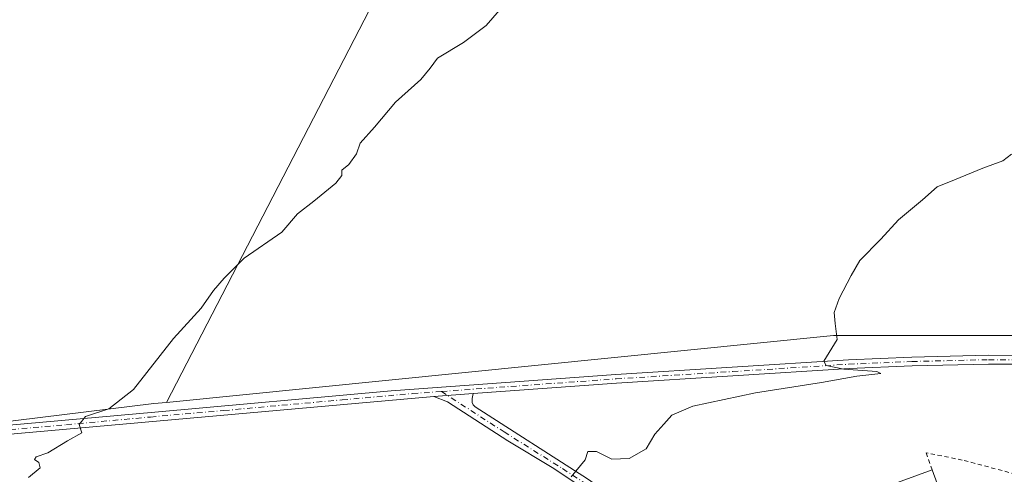
# Model space of a CAD drawing. Units: metres. Extents: x 638242 to 641702, y 4725187 to 4727569.
# Drawn here: x 639419 to 639651, y 4727265 to 4727372 of the extents above; entities that cross this region are included whole.
import ezdxf

# ---------------------------------------------------------------- set-up
doc = ezdxf.new("R2010")
doc.units = ezdxf.units.M
doc.header["$MEASUREMENT"] = 0
doc.linetypes.add('DGN Style 2', pattern=[1.6480167562047852, 0.988810053722871, -0.6592067024819142])
doc.linetypes.add('DGN Style 4', pattern=[2.6384748266838614, 1.318413404963828, -0.6592067024819142, 0.001648016756204785, -0.6592067024819142])
for name, color, linetype, lineweight in [('Alambrada', 7, 'DGN Style 2', 0), ('Camino Cxs', 7, 'Continuous', 0), ('Camino eje', 30, 'DGN Style 4', 13), ('Cultivos herbáceos CxS', 92, 'Continuous', 0), ('Cultivos leñosos CxS', 92, 'Continuous', 0), ('Curva de nivel normal', 30, 'Continuous', 0), ('Edificación industrial Cxs', 135, 'Continuous', 13), ('Matorral CxS', 135, 'Continuous', 0), ('Pista no pavimentada Cxs', 111, 'Continuous', 0), ('Pista no pavimentada eje', 91, 'DGN Style 4', 0)]:
    doc.layers.add(name, color=color, linetype=linetype, lineweight=lineweight)

msp = doc.modelspace()

# ---------------------------------------------------------------- linework, layer by layer
at = {"layer": 'Alambrada', "color": 7, "linetype": 'DGN Style 2', "lineweight": 0}
msp.add_polyline3d([(639712.9401000004, 4727189.300100001, 476.4492000000028), (639710.7801000001, 4727199.440099999, 475.7991000000038), (639708.8501000004, 4727210.590100001, 475.2262000000047), (639706.7401000002, 4727218.0601, 474.6368999999977), (639699.5100999996, 4727229.7301, 473.0347000000039), (639691.3601000002, 4727238.040100001, 471.8692000000011), (639682.6401000004, 4727246.550100001, 471.2712000000029), (639676.8201000001, 4727252.190099999, 471.4382000000041), (639671.9901000002, 4727256.940099999, 470.6447000000044), (639665.1901000004, 4727260.970100001, 470.2883000000002), (639655.2600999996, 4727264.4901, 469.3233999999939), (639641.1201, 4727268.2401, 468.3527000000031), (639632.6001000004, 4727269.940099999, 468.2578999999969), (639634.0301000001, 4727265.920100001, 469.5665000000009)], dxfattribs=at)
at = {"layer": 'Camino Cxs', "color": 7, "linetype": 'Continuous', "lineweight": 0, "extrusion": (-0.03131195178456645, -0.002266622292472489, 0.9995070905695589), "elevation": -30277.28812706755, "flags": 128}
msp.add_lwpolyline([(-4668773.232957827, 978686.9973740084), (-4668773.232957827, 978696.2762516268)], dxfattribs=at)
at = {"layer": 'Camino Cxs', "color": 7, "linetype": 'Continuous', "lineweight": 0}
msp.add_polyline3d([(639576.8975000001, 4727238.036900001, 467.047000000006), (639574.9987000005, 4727241.2533, 466.9312000000064), (639573.8400999998, 4727244.300100001, 466.9275999999954), (639573.4700999996, 4727245.8201, 466.9254999999976), (639572.5601000005, 4727247.2301, 466.7924000000058), (639560.8701, 4727255.610099999, 465.7881000000052), (639544.5100999996, 4727266.460100001, 464.4085000000051), (639534.0601000005, 4727272.790100001, 463.5391999999993), (639519.8800999997, 4727281.970100001, 462.5883999999933), (639516.6901000004, 4727283.220100001, 462.4211000000069), (639525.9401000004, 4727283.889699999, 462.712400000004), (639525.6901000004, 4727282.7401, 462.7418999999937), (639525.6801000005, 4727281.8201, 462.7829999999958), (639525.9401000004, 4727281.2501, 462.8187999999937), (639526.4101, 4727280.7601, 462.8564999999944), (639552.8501000004, 4727263.8301, 464.9535000000033), (639573.6193000004, 4727249.182700001, 467.2427000000025), (639578.7005000003, 4727245.740499999, 467.5918999999994), (639581.5689000003, 4727243.855699999, 467.5690999999933), (639584.1914999997, 4727243.0361, 467.6803999999975), (639587.4694999997, 4727243.118100001, 468.0051999999997), (639587.0598999998, 4727234.1851, 467.8160999999964), (639582.1460999995, 4727235.7017, 467.4000999999989)], close=True, dxfattribs=at)
for points in [[(639525.9402000001, 4727283.889699999, 462.712400000004), (639525.6901000004, 4727282.7401, 462.7418999999937), (639525.6801000005, 4727281.8201, 462.7829999999958), (639525.9401000004, 4727281.2501, 462.8187999999937), (639526.4101, 4727280.7601, 462.8564999999944), (639552.8501000004, 4727263.8301, 464.9535000000033), (639573.6193000004, 4727249.182700001, 467.2427000000025), (639578.7005000003, 4727245.740499999, 467.5918999999994), (639581.5689000003, 4727243.855699999, 467.5690999999933), (639584.1914999997, 4727243.0361, 467.6803999999975), (639587.4694999997, 4727243.118100001, 468.0051999999997), (639587.0598999998, 4727234.1851, 467.8160999999964), (639582.1460999995, 4727235.7017, 467.4000999999989), (639576.8975000001, 4727238.036900001, 467.047000000006)], [(639573.8400999998, 4727244.300100001, 466.9275999999954), (639573.4700999996, 4727245.8201, 466.9254999999976), (639572.5601000005, 4727247.2301, 466.7924000000058), (639560.8701, 4727255.610099999, 465.7881000000052), (639544.5100999996, 4727266.460100001, 464.4085000000051), (639534.0601000005, 4727272.790100001, 463.5391999999993), (639519.8800999997, 4727281.970100001, 462.5883999999933), (639516.6901000004, 4727283.220100001, 462.4211000000069)]]:
    msp.add_polyline3d(points, dxfattribs=at)
at = {"layer": 'Camino eje', "color": 30, "linetype": 'DGN Style 4', "lineweight": 13}
msp.add_polyline3d([(639518.4600999998, 4727284.388300001, 462.4630000000034), (639533.2059000004, 4727274.8729, 463.4750000000058), (639547.0059000002, 4727266.2171, 464.5292999999947), (639556.8601000002, 4727259.720100001, 465.3666999999987), (639573.7012999998, 4727247.625499999, 467.0250999999989), (639578.4545, 4727243.118100001, 467.1944999999978), (639578.9187000003, 4727242.7839, 467.1845999999932)], dxfattribs=at)
at = {"layer": 'Cultivos herbáceos CxS', "color": 92, "linetype": 'Continuous', "lineweight": 0, "extrusion": (0.004186111031681768, 0.00810576004936916, 0.9999583856983513), "elevation": 41455.28492642735, "flags": 128}
msp.add_lwpolyline([(639533.337658363, 4727269.781579597), (639446.2193710869, 4727101.09743795)], dxfattribs=at)
at = {"layer": 'Cultivos herbáceos CxS', "color": 92, "linetype": 'Continuous', "lineweight": 0}
for points in [[(639284.4247000003, 4727384.9575, 450.9373999999953), (639309.4967, 4727375.020300001, 453.3255000000063), (639316.5928999997, 4727376.9123, 451.9265000000014), (639322.3879000006, 4727389.806700001, 451.5385999999999), (639341.0251000002, 4727402.860300001, 452.9113000000071), (639359.7433000002, 4727414.8159, 454.3022999999957), (639391.1716999998, 4727426.4943, 454.2701999999991), (639443.1076999997, 4727436.030300001, 455.1266000000033), (639481.2849000003, 4727438.3989, 457.438599999994), (639508.7220999999, 4727447.3893, 457.5893000000069), (639515.8180999998, 4727451.6481, 457.5893000000069), (639527.6442999998, 4727454.4879, 457.2755000000034), (639538.9983000001, 4727452.121900001, 458.4894999999961), (639540.8611000003, 4727450.506899999, 458.5354999999981), (639453.7493000004, 4727281.828299999, 460.2675000000018), (639450.7701000003, 4727281.5295, 460.1376000000019), (639381.2311000006, 4727273.0123, 458.3592999999965), (639371.7701000003, 4727269.7007, 458.2314000000042), (639364.5428999999, 4727266.1987, 458.1438000000053), (639356.6387, 4727259.5111, 458.0406999999978)], [(639453.7493000004, 4727281.828299999, 460.2675000000018), (639450.7701000003, 4727281.5295, 460.1376000000019), (639381.2311000006, 4727273.0123, 458.3592999999965), (639371.7701000003, 4727269.7007, 458.2314000000042)]]:
    msp.add_polyline3d(points, dxfattribs=at)
at = {"layer": 'Cultivos leñosos CxS', "color": 92, "linetype": 'Continuous', "lineweight": 0, "extrusion": (0.004186111031681768, 0.00810576004936916, 0.9999583856983513), "elevation": 41455.28492642735, "flags": 128}
msp.add_lwpolyline([(639533.337658363, 4727269.781579597), (639446.2193710869, 4727101.09743795)], dxfattribs=at)
at = {"layer": 'Cultivos leñosos CxS', "color": 92, "linetype": 'Continuous', "lineweight": 0}
msp.add_polyline3d([(639453.7493000004, 4727281.828299999, 460.2675000000018), (639540.8611000003, 4727450.506899999, 458.5354999999981), (639546.0941000005, 4727445.969900001, 458.8975000000065), (639558.7729000002, 4727428.656099999, 459.0497999999934), (639571.6776999999, 4727421.3981, 459.3653999999952), (639585.7977, 4727416.0781, 459.8515000000043), (639606.1756999996, 4727414.1097, 460.250199999995), (639640.2313000001, 4727401.959899999, 460.7792000000045), (639672.3989000004, 4727378.772500001, 462.7137999999978), (639686.9857000001, 4727360.545100001, 464.0234000000055), (639691.2423, 4727346.8223, 465.1196000000054), (639716.1551000001, 4727321.277899999, 467.2734000000055), (639718.0478999997, 4727310.866900001, 468.0531000000047), (639716.1545000002, 4727287.206499999, 468.8151000000071), (639672.3197, 4727297.608100001, 466.8978000000062), (639643.6967000002, 4727297.607899999, 465.7263999999996), (639610.8227000004, 4727297.608100001, 464.6591999999946)], close=True, dxfattribs=at)
msp.add_polyline3d([(639540.8611000003, 4727450.506899999, 458.5354999999981), (639546.0941000005, 4727445.969900001, 458.8975000000065), (639558.7729000002, 4727428.656099999, 459.0497999999934), (639571.6776999999, 4727421.3981, 459.3653999999952), (639585.7977, 4727416.0781, 459.8515000000043), (639606.1756999996, 4727414.1097, 460.250199999995), (639640.2313000001, 4727401.959899999, 460.7792000000045), (639672.3989000004, 4727378.772500001, 462.7137999999978), (639686.9857000001, 4727360.545100001, 464.0234000000055), (639691.2423, 4727346.8223, 465.1196000000054), (639716.1551000001, 4727321.277899999, 467.2734000000055), (639718.0478999997, 4727310.866900001, 468.0531000000047), (639716.1545000002, 4727287.206499999, 468.8151000000071), (639672.3197, 4727297.608100001, 466.8978000000062), (639643.6967000002, 4727297.607899999, 465.7263999999996), (639610.8227000004, 4727297.608100001, 464.6591999999946), (639453.7493000004, 4727281.828299999, 460.2675000000018)], dxfattribs=at)
at = {"layer": 'Curva de nivel normal', "color": 30, "linetype": 'Continuous', "lineweight": 0, "flags": 128}
for points, elevation in [([(639421.2100000001, 4727264.100099999), (639423.9500000002, 4727266.4101), (639423.6299999999, 4727267.6801), (639422.5999999996, 4727268.350099999), (639423, 4727268.960100001), (639425.79, 4727269.960100001), (639430.4400000004, 4727272.7601), (639433.8099999997, 4727274.6801), (639433.1600000003, 4727276.590100001), (639434.6500000004, 4727278.5101), (639440.1299999999, 4727280.280099999), (639445.9699999997, 4727284.840100001), (639455.3899999997, 4727296.860099999), (639461.9000000004, 4727304.0101), (639464.8200000003, 4727308.190099999), (639467.3200000003, 4727311.0601), (639472, 4727315.790100001), (639480.8600000005, 4727321.9001), (639484.5999999996, 4727326.210100001), (639488.4000000004, 4727329.200099999), (639493.5599999997, 4727333.5001), (639494.9900000002, 4727335.290100001), (639495.0099999999, 4727336.520099999), (639496.6299999999, 4727337.9001), (639498.4699999997, 4727340.4101), (639499.2999999998, 4727342.860099999), (639502.6799999997, 4727346.690099999), (639507.6799999997, 4727352.520099999), (639513.5800000001, 4727357.9001), (639515.79, 4727360.5701), (639517.54, 4727362.9001), (639523.6799999997, 4727366.5701), (639529, 4727370.5701), (639533.1500000004, 4727375.4001)], 460), ([(639548.9800000006, 4727264.2601), (639552.3200000003, 4727268.2601), (639552.9600000001, 4727270.280099999), (639554.9800000006, 4727270.2301), (639558.5800000001, 4727268.450099999), (639562.6699999999, 4727268.600099999), (639566.6699999999, 4727270.9001), (639568.7300000006, 4727274.370100001), (639570.7999999998, 4727276.670100001), (639572.7400000002, 4727278.800100001), (639577.6799999997, 4727280.9301), (639592.4000000004, 4727284.090100001), (639607.9900000002, 4727286.4801), (639616.2699999996, 4727287.970100001), (639621.9600000001, 4727288.610099999), (639621, 4727289.120100001), (639613.1799999997, 4727289.6801), (639609.0899999999, 4727290.540100001), (639608.5300000003, 4727291.530099999), (639611.6399999997, 4727296.670100001), (639611.1900000004, 4727300.4001), (639610.9699999997, 4727302.960100001), (639612.0999999996, 4727306.300100001), (639614.9400000004, 4727311.7501), (639617.0099999999, 4727315.2501), (639621.9400000004, 4727320.2501), (639626.1200000001, 4727324.8101), (639631.7599999999, 4727329.5701), (639635.1699999999, 4727332.630100001), (639639.29, 4727334.2501), (639645.9800000006, 4727336.9901), (639650.6200000001, 4727338.720100001), (639652.6900000004, 4727340.280099999)], 465)]:
    msp.add_lwpolyline(points, dxfattribs=dict(at, elevation=elevation))
at = {"layer": 'Edificación industrial Cxs', "color": 135, "linetype": 'Continuous', "lineweight": 13, "elevation": 470.9612999999954, "flags": 128}
msp.add_lwpolyline([(639638.9600999998, 4727252.420100001), (639594.8901000004, 4727236.340100001), (639590.5500999996, 4727248.210100001), (639589.9600999998, 4727249.840100001), (639634.0301000001, 4727265.920100001)], close=True, dxfattribs=at)
at = {"layer": 'Edificación industrial Cxs', "color": 135, "linetype": 'Continuous', "lineweight": 13, "extrusion": (-0.03313505494256854, 0.09073493747477379, 0.9953236856698439), "elevation": 408201.2396158496, "flags": 128}
msp.add_lwpolyline([(-2222407.493433363, -4201244.062584425), (-2222407.493433363, -4201229.623042637)], dxfattribs=at)
at = {"layer": 'Edificación industrial Cxs', "color": 135, "linetype": 'Continuous', "lineweight": 13}
msp.add_polyline3d([(639594.8901000004, 4727236.340100001, 470.235400000005), (639590.5500999996, 4727248.210100001, 470.5472000000009), (639589.9600999998, 4727249.840100001, 470.1462999999931), (639634.0301000001, 4727265.920100001, 469.5665000000009)], dxfattribs=at)
at = {"layer": 'Matorral CxS', "color": 135, "linetype": 'Continuous', "lineweight": 0}
for points in [[(639540.8611000003, 4727450.506899999, 458.5354999999981), (639546.0941000005, 4727445.969900001, 458.8975000000065), (639558.7729000002, 4727428.656099999, 459.0497999999934), (639571.6776999999, 4727421.3981, 459.3653999999952), (639585.7977, 4727416.0781, 459.8515000000043), (639606.1756999996, 4727414.1097, 460.250199999995), (639640.2313000001, 4727401.959899999, 460.7792000000045), (639672.3989000004, 4727378.772500001, 462.7137999999978), (639686.9857000001, 4727360.545100001, 464.0234000000055), (639691.2423, 4727346.8223, 465.1196000000054), (639716.1551000001, 4727321.277899999, 467.2734000000055), (639718.0478999997, 4727310.866900001, 468.0531000000047), (639716.1545000002, 4727287.206499999, 468.8151000000071), (639672.3197, 4727297.608100001, 466.8978000000062), (639643.6967000002, 4727297.607899999, 465.7263999999996), (639610.8227000004, 4727297.608100001, 464.6591999999946), (639453.7493000004, 4727281.828299999, 460.2675000000018)], [(639383.8006999996, 4727256.969699999, 457.9398999999976), (639371.7701000003, 4727269.7007, 458.2314000000042), (639381.2311000006, 4727273.0123, 458.3592999999965), (639450.7701000003, 4727281.5295, 460.1376000000019), (639453.7493000004, 4727281.828299999, 460.2675000000018), (639610.8227000004, 4727297.608100001, 464.6591999999946), (639643.6967000002, 4727297.607899999, 465.7263999999996), (639672.3197, 4727297.608100001, 466.8978000000062)], [(639453.7493000004, 4727281.828299999, 460.2675000000018), (639450.7701000003, 4727281.5295, 460.1376000000019), (639381.2311000006, 4727273.0123, 458.3592999999965), (639371.7701000003, 4727269.7007, 458.2314000000042)]]:
    msp.add_polyline3d(points, dxfattribs=at)
at = {"layer": 'Pista no pavimentada Cxs', "color": 111, "linetype": 'Continuous', "lineweight": 0, "extrusion": (-0.03131195178456645, -0.002266622292472489, 0.9995070905695589), "elevation": -30277.28812706755, "flags": 128}
msp.add_lwpolyline([(-4668773.232957827, 978686.9973740084), (-4668773.232957827, 978696.2762516268)], dxfattribs=at)
at = {"layer": 'Pista no pavimentada Cxs', "color": 111, "linetype": 'Continuous', "lineweight": 0}
for points in [[(639349.6103999997, 4727250.859800001, 458.0558000000019), (639357.6501000002, 4727257.300100001, 458.2075000000041), (639366.9401000004, 4727263.8101, 458.2532000000065), (639375.9200999998, 4727268.4901, 458.386599999998), (639383.5201000003, 4727271.0101, 458.5295999999944), (639390.5401, 4727272.8201, 458.7115000000049), (639398.3101000005, 4727274.220100001, 458.8837000000058), (639411.3201000001, 4727275.960100001, 459.215400000001), (639450.9501, 4727279.540100001, 460.4550000000018), (639506.6001000004, 4727284.5701, 462.1040999999968), (639559.5301000001, 4727288.4001, 463.4312000000064), (639614.3501000004, 4727291.850099999, 465.0372999999963), (639629.2301000003, 4727292.4901, 465.4094000000041), (639647.3000999996, 4727292.920100001, 465.8849999999948), (639678.0500999996, 4727292.870100001, 466.9958999999944)], [(639366.9401000004, 4727263.8101, 458.2532000000065), (639375.9200999998, 4727268.4901, 458.386599999998), (639383.5201000003, 4727271.0101, 458.5295999999944), (639390.5401, 4727272.8201, 458.7115000000049), (639398.3101000005, 4727274.220100001, 458.8837000000058), (639411.3201000001, 4727275.960100001, 459.215400000001), (639450.9501, 4727279.540100001, 460.4550000000018), (639506.6001000004, 4727284.5701, 462.1040999999968), (639559.5301000001, 4727288.4001, 463.4312000000064), (639614.3501000004, 4727291.850099999, 465.0372999999963), (639629.2301000003, 4727292.4901, 465.4094000000041), (639647.3000999996, 4727292.920100001, 465.8849999999948), (639678.0500999996, 4727292.870100001, 466.9958999999944)], [(639678.0201000003, 4727290.790100001, 466.9459999999963), (639647.3201000001, 4727290.840100001, 465.8233999999939), (639629.3000999996, 4727290.4101, 465.5305999999982), (639614.4600999998, 4727289.770099999, 465.110400000005), (639559.6700999998, 4727286.3301, 463.5247999999993), (639525.9401000004, 4727283.889699999, 462.712400000004), (639516.6901000004, 4727283.220100001, 462.4211000000069), (639411.5601000005, 4727273.890100001, 459.3387999999978), (639398.6300999997, 4727272.170100001, 458.9691000000021), (639390.9901000002, 4727270.790100001, 458.8362000000052), (639384.1101000002, 4727269.0101, 458.5504999999976), (639374.9901000002, 4727265.7401, 458.2850000000035), (639371.5273000002, 4727263.986099999, 458.2241999999969)], [(639794.8000999996, 4727237.640100001, 474.3460999999952), (639780.1501000002, 4727250.710100001, 473.652900000001), (639774.3000999996, 4727255.290100001, 473.2765000000073), (639758.9600999998, 4727266.4101, 472.0535999999993), (639748.6501000002, 4727272.640100001, 471.0350000000035), (639741.6300999997, 4727276.130100001, 470.4685000000027), (639725.7600999996, 4727282.5001, 469.4713000000047), (639705.7701000003, 4727288.120100001, 468.2715999999928), (639690.8601000002, 4727290.450099999, 467.4649999999965), (639678.0201000003, 4727290.790100001, 466.9459999999963), (639647.3201000001, 4727290.840100001, 465.8233999999939), (639629.3000999996, 4727290.4101, 465.5305999999982), (639614.4600999998, 4727289.770099999, 465.110400000005), (639559.6700999998, 4727286.3301, 463.5247999999993), (639525.9402000001, 4727283.889699999, 462.712400000004)], [(639516.6901000004, 4727283.220100001, 462.4211000000069), (639411.5601000005, 4727273.890100001, 459.3387999999978), (639398.6300999997, 4727272.170100001, 458.9691000000021), (639390.9901000002, 4727270.790100001, 458.8362000000052), (639384.1101000002, 4727269.0101, 458.5504999999976), (639374.9901000002, 4727265.7401, 458.2850000000035)]]:
    msp.add_polyline3d(points, dxfattribs=at)
at = {"layer": 'Pista no pavimentada eje', "color": 91, "linetype": 'DGN Style 4', "lineweight": 0}
for points in [[(639518.4600999998, 4727284.388300001, 462.4630000000034), (639559.6001000004, 4727287.3651, 463.443299999999), (639586.9951, 4727289.085100001, 464.2021999999997), (639614.4051000001, 4727290.8101, 465.0737999999984), (639629.2651000004, 4727291.450099999, 465.4700000000012), (639647.3101000005, 4727291.880100001, 465.8496000000014), (639678.0351, 4727291.8301, 466.9611000000005), (639684.4550999999, 4727291.6601, 467.2195999999968), (639690.9550999999, 4727291.4901, 467.4980000000069), (639705.9851000002, 4727289.140100001, 468.3531999999978), (639726.1001000004, 4727283.485099999, 469.5215999999928), (639742.0651000004, 4727277.075099999, 470.5369000000064), (639745.5751, 4727275.3301, 470.7584000000061), (639749.1501000002, 4727273.550100001, 471.0964999999997), (639759.5351, 4727267.2751, 471.9884000000021), (639774.9250999996, 4727256.120100001, 473.2828000000009), (639780.8201000001, 4727251.505100001, 473.6083999999974), (639787.4401000004, 4727245.520099999, 474.0699000000022), (639794.7651000004, 4727238.985099999, 474.2213999999949), (639795.5573000005, 4727238.369899999, 474.2630999999965)], [(639369.7783000004, 4727264.032299999, 458.2388999999966), (639375.4550999999, 4727267.1151, 458.3635999999969), (639377.8022999996, 4727267.956700001, 458.4119000000064), (639381.6023000004, 4727269.216700001, 458.4590999999928), (639383.8151000004, 4727270.0101, 458.5378999999957), (639387.2550999997, 4727270.9001, 458.6692000000039), (639390.7651000004, 4727271.8051, 458.7660999999935), (639398.4700999996, 4727273.1951, 458.9296999999933), (639404.9751000004, 4727274.065099999, 459.1217000000034), (639411.4401000004, 4727274.925100001, 459.2771000000066), (639430.1481, 4727276.585300001, 459.8377999999939), (639449.9631000003, 4727278.375299999, 460.4631999999983), (639467.2451, 4727279.9091, 460.9677999999985), (639495.0701000001, 4727282.424100001, 461.7553999999946), (639511.6451000003, 4727283.895099999, 462.2687000000006), (639518.4600999998, 4727284.388300001, 462.4630000000034)]]:
    msp.add_polyline3d(points, dxfattribs=at)

doc.saveas('drawing.dxf')
